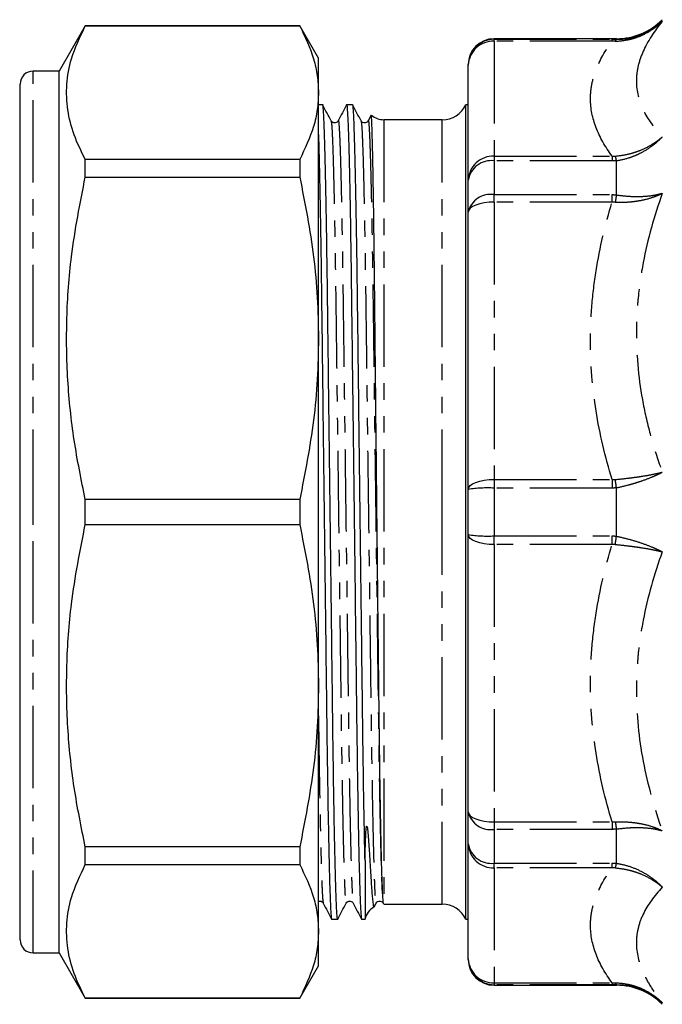
# Model space of a CAD drawing. Extents: x 129 to 278, y 20 to 284.
# Drawn here: x 129 to 178, y 129 to 205 of the extents above; entities that cross this region are included whole.
import ezdxf

# ---------------------------------------------------------------- set-up
doc = ezdxf.new("R2010")
doc.units = 0
doc.linetypes.add('PHANTOM', pattern=[12.7, 6.35, -1.27, 1.27, -1.27, 1.27, -1.27])
doc.layers.get('0').update_dxf_attribs({"linetype": 'CONTINUOUS'})

msp = doc.modelspace()

# ---------------------------------------------------------------- linework, layer by layer
at = {"color": 7, "linetype": 'CONTINUOUS'}
for p, q in [((133.605, 204.501), (131.584, 201.001)), ((150.141, 204.501), (133.605, 204.501)), ((133.605, 204.488), (133.605, 204.501)), ((133.605, 204.488), (150.141, 204.488)), ((151.584, 202.001), (150.141, 204.501)), ((150.141, 204.501), (150.141, 204.488)), ((174.563, 203.501), (165.134, 203.501)), ((151.584, 199.336), (151.584, 202.001)), ((163.134, 201.456), (163.134, 201.501)), ((163.134, 192.597), (163.134, 201.456)), ((131.584, 201.001), (129.584, 201.001)), ((131.584, 167.001), (131.584, 201.001)), ((128.584, 167.001), (128.584, 200.001)), ((151.584, 180.394), (151.584, 199.336)), ((151.913, 198.401), (151.584, 198.401)), ((154.222, 198.401), (153.755, 198.401)), ((163.134, 198.401), (162.945, 198.401)), ((162.945, 167.001), (162.945, 198.401)), ((155.647, 197.607), (155.417, 197.164)), ((152.56, 197.132), (152.564, 197.105)), ((154.869, 197.132), (154.873, 197.105)), ((157.129, 197.251), (156.634, 197.251)), ((161.134, 197.251), (157.452, 197.251)), ((133.605, 192.833), (133.605, 194.184)), ((150.141, 194.184), (133.605, 194.184)), ((150.141, 194.184), (150.141, 192.833)), ((133.605, 192.833), (150.141, 192.833)), ((163.134, 190.132), (163.134, 192.597)), ((163.134, 168.743), (163.134, 190.132)), ((128.584, 182.411), (128.547, 182.411)), ((128.547, 181.114), (128.584, 181.114)), ((151.584, 153.607), (151.584, 180.394)), ((163.134, 165.258), (163.134, 168.743)), ((133.605, 166.045), (133.605, 167.956)), ((150.141, 167.956), (133.605, 167.956)), ((150.141, 167.956), (150.141, 166.045)), ((128.584, 134.001), (128.584, 167.001)), ((131.584, 133.001), (131.584, 167.001)), ((162.945, 135.601), (162.945, 167.001)), ((133.605, 166.045), (150.141, 166.045)), ((163.134, 143.869), (163.134, 165.258)), ((128.584, 155.451), (128.547, 155.451)), ((128.547, 154.332), (128.584, 154.332)), ((151.584, 134.665), (151.584, 153.607)), ((128.584, 148.713), (128.547, 148.713)), ((128.547, 147.432), (128.584, 147.432)), ((128.584, 146.953), (128.547, 146.953)), ((128.547, 146.787), (128.584, 146.787)), ((128.584, 145.874), (128.547, 145.874)), ((128.547, 145.724), (128.584, 145.724)), ((128.547, 144.908), (128.584, 144.908)), ((128.584, 143.71), (128.547, 143.71)), ((163.134, 141.404), (163.134, 143.869)), ((128.584, 142.135), (128.547, 142.135)), ((128.547, 141.355), (128.584, 141.355)), ((163.134, 132.545), (163.134, 141.404)), ((128.584, 140.921), (128.547, 140.921)), ((133.605, 139.817), (133.605, 141.168)), ((150.141, 141.168), (133.605, 141.168)), ((150.141, 141.168), (150.141, 139.817)), ((133.605, 139.817), (150.141, 139.817)), ((155.176, 140.138), (155.176, 135.601)), ((155.88, 136.561), (156.024, 136.837)), ((156.634, 136.751), (161.134, 136.751)), ((152.601, 135.601), (153.067, 135.601)), ((154.91, 135.601), (155.176, 135.601)), ((162.945, 135.601), (163.134, 135.601)), ((151.584, 132.001), (151.584, 134.665)), ((129.584, 133.001), (131.584, 133.001)), ((131.584, 133.001), (133.605, 129.501)), ((163.134, 132.501), (163.134, 132.545)), ((150.141, 129.501), (151.584, 132.001)), ((165.134, 130.501), (174.563, 130.501)), ((133.605, 129.501), (133.605, 129.513)), ((150.141, 129.513), (133.605, 129.513)), ((133.605, 129.501), (150.141, 129.501)), ((150.141, 129.513), (150.141, 129.501))]:
    msp.add_line(p, q, dxfattribs=at)
at = {"color": 8, "linetype": 'PHANTOM'}
for p, q in [((165.134, 203.501), (165.134, 203.454)), ((174.563, 203.453), (174.563, 203.501)), ((165.134, 203.304), (165.134, 203.454)), ((165.134, 203.454), (174.225, 203.454)), ((174.225, 203.304), (165.134, 203.304)), ((165.134, 203.304), (165.134, 194.444)), ((174.225, 203.304), (174.225, 203.454)), ((129.584, 167.001), (129.584, 201.001)), ((156.634, 197.251), (156.634, 136.751)), ((161.134, 167.001), (161.134, 197.251)), ((165.134, 194.444), (165.134, 194.081)), ((165.134, 194.444), (174.225, 194.444)), ((174.225, 194.444), (174.225, 194.081)), ((165.134, 194.081), (165.134, 191.473)), ((174.225, 194.081), (165.134, 194.081)), ((174.563, 191.455), (174.563, 194.097)), ((165.134, 190.898), (165.134, 191.473)), ((165.134, 191.473), (174.225, 191.473)), ((174.225, 190.898), (174.225, 191.473)), ((174.225, 190.898), (165.134, 190.898)), ((165.134, 190.898), (165.134, 169.508)), ((165.134, 169.508), (174.225, 169.508)), ((165.134, 169.508), (165.134, 168.844)), ((174.225, 169.508), (174.225, 168.844)), ((165.134, 168.844), (165.134, 165.157)), ((174.225, 168.844), (165.134, 168.844)), ((174.563, 165.132), (174.563, 168.869)), ((129.584, 133.001), (129.584, 167.001)), ((161.134, 136.751), (161.134, 167.001)), ((165.134, 165.157), (174.225, 165.157)), ((165.134, 164.493), (165.134, 165.157)), ((174.225, 164.493), (174.225, 165.157)), ((174.225, 164.493), (165.134, 164.493)), ((165.134, 164.493), (165.134, 143.103)), ((165.134, 143.103), (174.225, 143.103)), ((165.134, 143.103), (165.134, 142.528)), ((174.225, 143.103), (174.225, 142.528)), ((174.225, 142.528), (165.134, 142.528)), ((165.134, 142.528), (165.134, 139.92)), ((174.563, 139.904), (174.563, 142.546)), ((165.134, 139.92), (174.225, 139.92)), ((165.134, 139.557), (165.134, 139.92)), ((174.225, 139.557), (174.225, 139.92)), ((174.225, 139.557), (165.134, 139.557)), ((165.134, 139.557), (165.134, 130.697)), ((165.134, 130.697), (174.225, 130.697)), ((165.134, 130.697), (165.134, 130.547)), ((174.225, 130.697), (174.225, 130.547)), ((174.225, 130.547), (165.134, 130.547)), ((165.134, 130.547), (165.134, 130.501)), ((174.563, 130.501), (174.563, 130.548))]:
    msp.add_line(p, q, dxfattribs=at)
at = {"color": 8, "linetype": 'PHANTOM', "flags": 128}
for points in [[(165.134, 190.898), (164.744, 190.883), (164.369, 190.84), (164.023, 190.769), (163.72, 190.674), (163.471, 190.558), (163.287, 190.425), (163.173, 190.282), (163.134, 190.132)], [(163.134, 168.743), (163.173, 168.892), (163.287, 169.036), (163.471, 169.168), (163.72, 169.284), (164.023, 169.379), (164.369, 169.45), (164.744, 169.494), (165.134, 169.508)], [(165.134, 164.493), (164.744, 164.507), (164.369, 164.551), (164.023, 164.622), (163.72, 164.717), (163.471, 164.833), (163.287, 164.965), (163.173, 165.109), (163.134, 165.258)], [(163.134, 143.869), (163.173, 143.719), (163.287, 143.576), (163.471, 143.443), (163.72, 143.327), (164.023, 143.232), (164.369, 143.162), (164.744, 143.118), (165.134, 143.103)]]:
    msp.add_lwpolyline(points, dxfattribs=at)
at = {"color": 7, "linetype": 'CONTINUOUS'}
for centre, radius, start, end in [((174.563, 208.501), 5, 270, 315), ((165.134, 201.501), 2, 90, 180), ((129.584, 200.001), 1, 90, 180), ((161.134, 199.251), 2, 270, 334.84934), ((156.634, 198.751), 1.5, 229.72826, 270), ((156.634, 135.251), 1.5, 90, 90.29324), ((161.134, 134.751), 2, 25.15066, 90), ((156.634, 135.251), 1.5, 120.33034, 166.5066), ((129.584, 134.001), 1, 180, 270), ((165.134, 132.501), 2, 180, 270), ((174.563, 125.501), 5, 45, 90)]:
    msp.add_arc(centre, radius, start, end, dxfattribs=at)
at = {"color": 8, "linetype": 'PHANTOM'}
for centre, radius, start, end in [((165.133, 201.455), 1.999, 89.96359, 179.96325), ((165.061, 201.377), 1.928, 87.82395, 177.64445), ((174.7, 203.265), 0.232, 125.93802, 168.52568), ((165.061, 192.517), 1.928, 87.82393, 177.64447), ((171.499, 193.488), 3.125, 11.24879, 17.90381), ((164.91, 192.294), 1.801, 82.83002, 170.31485), ((164.859, 189.722), 1.773, 81.06976, 166.61313), ((187.143, 189.09), 12.8, 169.35186, 171.85485), ((-81.429, 132.583), 258.552, 8.06775, 8.21063), ((164.636, 158.869), 9.988, 87.1378, 98.6451), ((164.636, 175.132), 9.988, 261.3549, 272.8622), ((-81.429, 201.418), 258.552, 351.78937, 351.93225), ((164.859, 144.279), 1.773, 193.38687, 278.93024), ((187.143, 144.911), 12.8, 188.14515, 190.64814), ((164.91, 141.707), 1.801, 189.68515, 277.16998), ((165.061, 141.484), 1.928, 182.35553, 272.17607), ((171.499, 140.513), 3.125, 342.09619, 348.75121), ((165.061, 132.624), 1.928, 182.35555, 272.17605), ((165.133, 132.546), 1.999, 180.03675, 270.03641), ((174.7, 130.736), 0.232, 191.47432, 234.06198)]:
    msp.add_arc(centre, radius, start, end, dxfattribs=at)
at = {"color": 7, "linetype": 'CONTINUOUS'}
msp.add_ellipse((157.452, 167.001), major_axis=(2469.463, 0), ratio=0.01225, start_param=1.570796, end_param=1.570927, dxfattribs=at)
for points, knots in [([(133.605, 194.184), (133.295, 194.816), (132.675, 196.081), (132.19, 198.019), (132.118, 199.982), (132.493, 202.155), (133.204, 203.646), (133.605, 204.488)], [0, 0, 0, 0, 0.1858544, 0.3716668, 0.5621609, 0.7526671, 1, 1, 1, 1]), ([(150.141, 204.488), (150.544, 203.641), (151.151, 202.366), (151.526, 200.64), (151.565, 199.771), (151.584, 199.336)], [0, 0, 0, 0, 0.497388, 0.748699, 1, 1, 1, 1]), ([(151.584, 199.336), (151.565, 198.9), (151.526, 198.026), (151.148, 196.3), (150.542, 195.027), (150.141, 194.184)], [0, 0, 0, 0, 0.252312, 0.505404, 1, 1, 1, 1]), ([(153.075, 135.643), (153.072, 135.627), (153.055, 135.512), (153.022, 135.816), (152.972, 136.618), (152.92, 138.058), (152.869, 139.975), (152.82, 142.271), (152.772, 144.893), (152.726, 147.895), (152.682, 151.248), (152.639, 154.858), (152.591, 158.724), (152.541, 162.801), (152.49, 166.989), (152.439, 171.177), (152.389, 175.255), (152.341, 179.122), (152.298, 182.733), (152.254, 186.088), (152.207, 189.175), (152.157, 191.931), (152.105, 194.27), (152.054, 196.119), (152.004, 197.457), (151.956, 198.188), (151.927, 198.484), (151.913, 198.4), (151.913, 198.4)], [0, 0, 0, 0, 0.006641, 0.048381, 0.09124, 0.134859, 0.178835, 0.217785, 0.256392, 0.297581, 0.337722, 0.377862, 0.419051, 0.46097, 0.503263, 0.545556, 0.587475, 0.628664, 0.668804, 0.708945, 0.750134, 0.792052, 0.834345, 0.876639, 0.918557, 0.959746, 0.999887, 1, 1, 1, 1]), ([(152.564, 197.154), (152.457, 197.359), (152.244, 197.769), (152.031, 198.178), (151.924, 198.383)], [0, 0, 0, 0, 0.499997, 1, 1, 1, 1]), ([(153.748, 198.393), (153.641, 198.188), (153.428, 197.779), (153.214, 197.369), (153.108, 197.164)], [0, 0, 0, 0, 0.500004, 1, 1, 1, 1]), ([(153.748, 198.358), (153.75, 198.374), (153.767, 198.485), (153.798, 198.201), (153.846, 197.46), (153.896, 196.128), (153.947, 194.281), (153.999, 191.945), (154.049, 189.191), (154.096, 186.106), (154.14, 182.753), (154.183, 179.143), (154.231, 175.277), (154.281, 171.2), (154.332, 167.012), (154.384, 162.824), (154.433, 158.746), (154.481, 154.879), (154.525, 151.268), (154.568, 147.913), (154.617, 144.762), (154.669, 141.906), (154.723, 139.469), (154.778, 137.592), (154.83, 136.292), (154.874, 135.748), (154.899, 135.542), (154.91, 135.601), (154.91, 135.601)], [0, 0, 0, 0, 0.006641, 0.046781, 0.087971, 0.12989, 0.172183, 0.214477, 0.256396, 0.297585, 0.337726, 0.377867, 0.419056, 0.460975, 0.503269, 0.545563, 0.587482, 0.628671, 0.668812, 0.708953, 0.750142, 0.794613, 0.83948, 0.884295, 0.928615, 0.972023, 0.999887, 1, 1, 1, 1]), ([(155.176, 140.138), (155.16, 140.845), (155.129, 142.253), (155.081, 144.898), (155.035, 147.893), (154.992, 151.249), (154.948, 154.858), (154.9, 158.724), (154.85, 162.801), (154.799, 166.989), (154.748, 171.177), (154.698, 175.255), (154.65, 179.122), (154.607, 182.733), (154.563, 186.088), (154.516, 189.175), (154.466, 191.931), (154.414, 194.27), (154.363, 196.119), (154.313, 197.457), (154.265, 198.188), (154.236, 198.484), (154.222, 198.4), (154.222, 198.4)], [0, 0, 0, 0, 0.0474329, 0.0944482, 0.1446072, 0.1934896, 0.2423721, 0.2925311, 0.3435788, 0.3950827, 0.4465866, 0.4976343, 0.5477933, 0.5966757, 0.6455582, 0.6957172, 0.7467649, 0.7982688, 0.8497727, 0.9008204, 0.9509794, 0.9998618, 1, 1, 1, 1]), ([(154.873, 197.154), (154.766, 197.359), (154.553, 197.769), (154.34, 198.178), (154.233, 198.383)], [0, 0, 0, 0, 0.499997, 1, 1, 1, 1]), ([(156.62, 136.787), (156.614, 136.782), (156.598, 136.768), (156.572, 137.017), (156.543, 137.466), (156.512, 138.143), (156.481, 139.026), (156.451, 140.101), (156.421, 141.363), (156.39, 142.822), (156.361, 144.454), (156.332, 146.232), (156.305, 148.138), (156.279, 150.177), (156.254, 152.35), (156.229, 154.65), (156.202, 157.037), (156.176, 159.477), (156.149, 161.947), (156.122, 164.455), (156.095, 167.004), (156.068, 169.577), (156.041, 172.135), (156.015, 174.634), (155.991, 177.083), (155.966, 179.484), (155.943, 181.792), (155.921, 183.977), (155.899, 186.025), (155.875, 187.945), (155.851, 189.737), (155.827, 191.386), (155.803, 192.862), (155.779, 194.146), (155.756, 195.234), (155.733, 196.126), (155.711, 196.827), (155.689, 197.312), (155.67, 197.578), (155.659, 197.588), (155.655, 197.592)], [0, 0, 0, 0, 0.017866, 0.044296, 0.070726, 0.097924, 0.125121, 0.151551, 0.177981, 0.205178, 0.232375, 0.258719, 0.285247, 0.311665, 0.338084, 0.365268, 0.392453, 0.418815, 0.445359, 0.471812, 0.498265, 0.525484, 0.552702, 0.579203, 0.605703, 0.632974, 0.660245, 0.686643, 0.713221, 0.739709, 0.766197, 0.793445, 0.820693, 0.847235, 0.87396, 0.900593, 0.927226, 0.954633, 0.98204, 1, 1, 1, 1]), ([(153.108, 197.164), (153.086, 197.13), (153.038, 197.059), (152.873, 196.983), (152.664, 197.023), (152.595, 197.117), (152.56, 197.164)], [0, 0, 0, 0, 0.219528, 0.463162, 0.726829, 1, 1, 1, 1]), ([(155.417, 197.164), (155.395, 197.13), (155.347, 197.059), (155.182, 196.983), (154.973, 197.023), (154.904, 197.117), (154.869, 197.164)], [0, 0, 0, 0, 0.219529, 0.463162, 0.72683, 1, 1, 1, 1]), ([(151.584, 196.119), (151.585, 196.096), (151.603, 195.633), (151.638, 194.244), (151.69, 191.955), (151.74, 189.188), (151.787, 186.107), (151.831, 182.752), (151.874, 179.143), (151.922, 175.277), (151.972, 171.2), (152.023, 167.012), (152.075, 162.824), (152.124, 158.746), (152.172, 154.879), (152.216, 151.268), (152.259, 147.913), (152.308, 144.762), (152.36, 141.906), (152.414, 139.469), (152.469, 137.592), (152.521, 136.292), (152.565, 135.748), (152.59, 135.542), (152.601, 135.601), (152.601, 135.601)], [0, 0, 0, 0, 0.002556, 0.0510389, 0.0995219, 0.1475754, 0.1947923, 0.2408076, 0.2868228, 0.3340398, 0.3820933, 0.4305762, 0.4790592, 0.5271127, 0.5743297, 0.6203449, 0.6663601, 0.7135771, 0.764556, 0.8159889, 0.8673627, 0.9181681, 0.9679286, 0.9998699, 1, 1, 1, 1]), ([(133.605, 167.956), (133.295, 169.482), (132.675, 172.534), (132.19, 177.215), (132.118, 181.953), (132.493, 187.198), (133.204, 190.799), (133.605, 192.833)], [0, 0, 0, 0, 0.1858544, 0.3716668, 0.5621608, 0.7526671, 1, 1, 1, 1]), ([(150.141, 192.833), (150.544, 190.787), (151.151, 187.709), (151.526, 183.543), (151.565, 181.444), (151.584, 180.394)], [0, 0, 0, 0, 0.497388, 0.748699, 1, 1, 1, 1]), ([(151.584, 180.394), (151.565, 179.341), (151.526, 177.23), (151.148, 173.064), (150.542, 169.99), (150.141, 167.956)], [0, 0, 0, 0, 0.252312, 0.505404, 1, 1, 1, 1]), ([(133.605, 141.168), (133.295, 142.695), (132.675, 145.747), (132.19, 150.427), (132.118, 155.165), (132.493, 160.41), (133.204, 164.011), (133.605, 166.045)], [0, 0, 0, 0, 0.1858544, 0.3716668, 0.5621609, 0.7526671, 1, 1, 1, 1]), ([(150.141, 166.045), (150.544, 164), (151.151, 160.921), (151.526, 156.755), (151.565, 154.656), (151.584, 153.607)], [0, 0, 0, 0, 0.497388, 0.748699, 1, 1, 1, 1]), ([(151.584, 153.607), (151.565, 152.553), (151.526, 150.442), (151.148, 146.276), (150.542, 143.202), (150.141, 141.168)], [0, 0, 0, 0, 0.252312, 0.505404, 1, 1, 1, 1]), ([(155.176, 140.138), (155.187, 140.717), (155.201, 141.44), (155.245, 142.329), (155.267, 142.58), (155.278, 142.661), (155.285, 142.702), (155.29, 142.724), (155.294, 142.741), (155.298, 142.753), (155.301, 142.76), (155.304, 142.766), (155.307, 142.769), (155.311, 142.772), (155.32, 142.771), (155.338, 142.731), (155.377, 142.514), (155.442, 141.785), (155.505, 140.797), (155.585, 139.467), (155.663, 138.205), (155.735, 137.261), (155.792, 136.758), (155.832, 136.538), (155.855, 136.557), (155.864, 136.565)], [0, 0, 0, 0, 0.120861, 0.151038, 0.158581, 0.162354, 0.163697, 0.164609, 0.165529, 0.165875, 0.166224, 0.166453, 0.166681, 0.166999, 0.16759, 0.17015, 0.180252, 0.220468, 0.330674, 0.408986, 0.565825, 0.725008, 0.82903, 0.93305, 1, 1, 1, 1]), ([(133.605, 129.513), (133.295, 130.145), (132.675, 131.409), (132.19, 133.348), (132.118, 135.31), (132.493, 137.483), (133.204, 138.974), (133.605, 139.817)], [0, 0, 0, 0, 0.1858544, 0.3716668, 0.5621608, 0.7526671, 1, 1, 1, 1]), ([(150.141, 139.817), (150.544, 138.97), (151.151, 137.695), (151.526, 135.969), (151.565, 135.099), (151.584, 134.665)], [0, 0, 0, 0, 0.497388, 0.748699, 1, 1, 1, 1]), ([(151.584, 136.973), (151.629, 136.987), (151.732, 137.018), (151.885, 136.94), (151.931, 136.87), (151.953, 136.837)], [0, 0, 0, 0, 0.2883056, 0.6626729, 1, 1, 1, 1]), ([(151.953, 136.837), (152.06, 136.632), (152.273, 136.222), (152.487, 135.813), (152.593, 135.608)], [0, 0, 0, 0, 0.4999977, 1, 1, 1, 1]), ([(153.074, 135.608), (153.181, 135.813), (153.395, 136.222), (153.608, 136.632), (153.715, 136.837)], [0, 0, 0, 0, 0.500003, 1, 1, 1, 1]), ([(153.714, 136.837), (153.749, 136.885), (153.818, 136.978), (154.028, 137.019), (154.193, 136.942), (154.24, 136.871), (154.262, 136.837)], [0, 0, 0, 0, 0.27317, 0.536838, 0.780471, 1, 1, 1, 1]), ([(154.262, 136.837), (154.369, 136.632), (154.582, 136.222), (154.796, 135.813), (154.902, 135.608)], [0, 0, 0, 0, 0.499997, 1, 1, 1, 1]), ([(156.023, 136.837), (156.058, 136.885), (156.127, 136.978), (156.337, 137.019), (156.502, 136.942), (156.549, 136.871), (156.571, 136.837)], [0, 0, 0, 0, 0.273171, 0.536838, 0.780472, 1, 1, 1, 1]), ([(156.572, 136.867), (156.574, 136.844), (156.577, 136.817), (156.579, 136.833), (156.579, 136.835)], [0, 0, 0, 0, 0.882703, 1, 1, 1, 1]), ([(151.584, 134.665), (151.565, 134.228), (151.526, 133.354), (151.148, 131.628), (150.542, 130.355), (150.141, 129.513)], [0, 0, 0, 0, 0.252312, 0.505404, 1, 1, 1, 1])]:
    msp.add_open_spline(points, degree=3, knots=knots, dxfattribs=at)
at = {"color": 8, "linetype": 'PHANTOM'}
for points, knots in [([(174.472, 203.311), (174.813, 203.316), (175.147, 203.354), (175.639, 203.459), (175.802, 203.502), (176.123, 203.604), (176.283, 203.663), (176.747, 203.86), (177.04, 204.019), (177.457, 204.298), (177.592, 204.398), (177.854, 204.611), (177.98, 204.724), (178.099, 204.841)], [0, 0, 0, 0, 0.25, 0.25, 0.375, 0.375, 0.5, 0.5, 0.75, 0.75, 0.875, 0.875, 1, 1, 1, 1]), ([(174.563, 203.453), (174.899, 203.449), (175.227, 203.478), (175.869, 203.597), (176.187, 203.689), (176.79, 203.928), (177.075, 204.074), (177.479, 204.333), (177.61, 204.426), (177.863, 204.624), (177.985, 204.731), (178.099, 204.841)], [0, 0, 0, 0, 0.25, 0.25, 0.5, 0.5, 0.75, 0.75, 0.875, 0.875, 1, 1, 1, 1]), ([(178.099, 204.841), (177.471, 204.07), (176.969, 203.298), (176.454, 202.143), (176.322, 201.758), (176.188, 201.181), (176.155, 200.989), (176.11, 200.605), (176.099, 200.413), (176.1, 199.459), (176.284, 198.723), (176.97, 197.296), (177.471, 196.605), (178.099, 195.929)], [0, 0, 0, 0, 0.25, 0.25, 0.375, 0.375, 0.4375, 0.4375, 0.5, 0.5, 0.75, 0.75, 1, 1, 1, 1]), ([(174.225, 194.444), (173.693, 195.168), (173.276, 195.898), (172.712, 197.373), (172.564, 198.118), (172.563, 199.247), (172.6, 199.623), (172.744, 200.37), (172.852, 200.741), (173.276, 201.849), (173.692, 202.58), (174.225, 203.304)], [0, 0, 0, 0, 0.25, 0.25, 0.5, 0.5, 0.625, 0.625, 0.75, 0.75, 1, 1, 1, 1]), ([(152.564, 197.105), (152.575, 197.065), (152.601, 196.969), (152.646, 196.2), (152.697, 194.882), (152.749, 193.058), (152.799, 190.836), (152.847, 188.264), (152.894, 185.347), (152.938, 182.123), (152.981, 178.654), (153.029, 174.939), (153.079, 171.021), (153.13, 166.997), (153.181, 162.973), (153.231, 159.055), (153.279, 155.34), (153.322, 151.872), (153.366, 148.649), (153.414, 145.684), (153.464, 143.038), (153.515, 140.792), (153.566, 139.016), (153.616, 137.736), (153.664, 137.022), (153.695, 136.749), (153.712, 136.856), (153.715, 136.872)], [0, 0, 0, 0, 0.030767, 0.073403, 0.116794, 0.160554, 0.201269, 0.241625, 0.283249, 0.323814, 0.364379, 0.406003, 0.448364, 0.491104, 0.533845, 0.576206, 0.61783, 0.658395, 0.698959, 0.740584, 0.782945, 0.825685, 0.868425, 0.910787, 0.952411, 0.992976, 1, 1, 1, 1]), ([(153.107, 197.129), (153.11, 197.145), (153.127, 197.252), (153.159, 196.979), (153.206, 196.265), (153.256, 194.985), (153.307, 193.209), (153.359, 190.964), (153.409, 188.317), (153.456, 185.352), (153.5, 182.129), (153.543, 178.661), (153.591, 174.946), (153.641, 171.028), (153.692, 167.004), (153.744, 162.98), (153.794, 159.062), (153.841, 155.347), (153.885, 151.878), (153.928, 148.654), (153.976, 145.689), (154.026, 143.041), (154.077, 140.796), (154.128, 139.014), (154.178, 137.754), (154.223, 137.006), (154.25, 136.913), (154.262, 136.872)], [0, 0, 0, 0, 0.006998, 0.047411, 0.08888, 0.131084, 0.173665, 0.216245, 0.258449, 0.299918, 0.340331, 0.380745, 0.422214, 0.464417, 0.506998, 0.549579, 0.591782, 0.633251, 0.673665, 0.714078, 0.755547, 0.797751, 0.840331, 0.882912, 0.925116, 0.966585, 1, 1, 1, 1]), ([(154.873, 197.105), (154.884, 197.065), (154.91, 196.969), (154.955, 196.2), (155.006, 194.882), (155.058, 193.058), (155.108, 190.836), (155.156, 188.264), (155.203, 185.347), (155.247, 182.123), (155.29, 178.654), (155.338, 174.939), (155.388, 171.021), (155.439, 166.997), (155.49, 162.973), (155.54, 159.055), (155.588, 155.34), (155.631, 151.872), (155.675, 148.649), (155.723, 145.684), (155.773, 143.038), (155.824, 140.792), (155.875, 139.016), (155.925, 137.736), (155.973, 137.022), (156.004, 136.749), (156.021, 136.856), (156.024, 136.872)], [0, 0, 0, 0, 0.030767, 0.073403, 0.116794, 0.160554, 0.201269, 0.241625, 0.283249, 0.323814, 0.364379, 0.406003, 0.448364, 0.491104, 0.533845, 0.576206, 0.61783, 0.658395, 0.698959, 0.740584, 0.782945, 0.825685, 0.868425, 0.910787, 0.952411, 0.992976, 1, 1, 1, 1]), ([(155.416, 197.129), (155.419, 197.145), (155.436, 197.252), (155.468, 196.979), (155.515, 196.265), (155.565, 194.985), (155.616, 193.209), (155.668, 190.964), (155.718, 188.317), (155.765, 185.352), (155.809, 182.129), (155.852, 178.661), (155.9, 174.946), (155.95, 171.028), (156.001, 167.004), (156.053, 162.98), (156.103, 159.062), (156.15, 155.347), (156.194, 151.878), (156.237, 148.654), (156.285, 145.689), (156.335, 143.041), (156.386, 140.796), (156.437, 139.014), (156.487, 137.754), (156.533, 137.003), (156.56, 136.909), (156.572, 136.867)], [0, 0, 0, 0, 0.006993, 0.047374, 0.088811, 0.130981, 0.173529, 0.216076, 0.258247, 0.299683, 0.340065, 0.380447, 0.421883, 0.464054, 0.506601, 0.549149, 0.591319, 0.632755, 0.673137, 0.713519, 0.754955, 0.797126, 0.839673, 0.882221, 0.924391, 0.965828, 1, 1, 1, 1]), ([(174.472, 194.448), (174.813, 194.473), (175.147, 194.525), (175.639, 194.641), (175.802, 194.686), (176.123, 194.789), (176.283, 194.847), (176.747, 195.038), (177.04, 195.186), (177.457, 195.442), (177.592, 195.532), (177.854, 195.724), (177.98, 195.825), (178.099, 195.929)], [0, 0, 0, 0, 0.25, 0.25, 0.375, 0.375, 0.5, 0.5, 0.75, 0.75, 0.875, 0.875, 1, 1, 1, 1]), ([(174.563, 194.097), (174.899, 194.144), (175.227, 194.221), (175.709, 194.377), (175.868, 194.436), (176.182, 194.568), (176.337, 194.641), (176.79, 194.877), (177.075, 195.057), (177.479, 195.36), (177.61, 195.467), (177.863, 195.691), (177.985, 195.809), (178.099, 195.929)], [0, 0, 0, 0, 0.25, 0.25, 0.375, 0.375, 0.5, 0.5, 0.75, 0.75, 0.875, 0.875, 1, 1, 1, 1]), ([(174.472, 190.903), (174.813, 190.885), (175.147, 190.888), (175.639, 190.92), (175.802, 190.936), (176.123, 190.977), (176.283, 191.002), (176.747, 191.091), (177.04, 191.167), (177.457, 191.306), (177.592, 191.357), (177.854, 191.466), (177.98, 191.525), (178.099, 191.586)], [0, 0, 0, 0, 0.25, 0.25, 0.375, 0.375, 0.5, 0.5, 0.75, 0.75, 0.875, 0.875, 1, 1, 1, 1]), ([(174.563, 191.455), (174.899, 191.403), (175.227, 191.367), (175.869, 191.328), (176.187, 191.323), (176.79, 191.347), (177.075, 191.374), (177.479, 191.436), (177.61, 191.461), (177.863, 191.518), (177.985, 191.551), (178.099, 191.586)], [0, 0, 0, 0, 0.25, 0.25, 0.5, 0.5, 0.75, 0.75, 0.875, 0.875, 1, 1, 1, 1]), ([(178.099, 191.586), (177.472, 189.823), (176.97, 188.043), (176.455, 185.34), (176.323, 184.434), (176.19, 183.066), (176.156, 182.609), (176.11, 181.691), (176.099, 181.23), (176.098, 178.93), (176.281, 177.121), (176.795, 174.449), (177.006, 173.564), (177.501, 171.808), (177.785, 170.934), (178.099, 170.071)], [0, 0, 0, 0, 0.25, 0.25, 0.375, 0.375, 0.4375, 0.4375, 0.5, 0.5, 0.75, 0.75, 0.875, 0.875, 1, 1, 1, 1]), ([(174.225, 169.508), (173.692, 171.257), (173.275, 173.024), (172.711, 176.587), (172.563, 178.385), (172.563, 181.109), (172.6, 182.017), (172.745, 183.819), (172.853, 184.715), (173.276, 187.388), (173.693, 189.151), (174.225, 190.898)], [0, 0, 0, 0, 0.25, 0.25, 0.5, 0.5, 0.625, 0.625, 0.75, 0.75, 1, 1, 1, 1]), ([(174.472, 169.507), (174.813, 169.537), (175.147, 169.572), (175.639, 169.631), (175.802, 169.652), (176.123, 169.696), (176.283, 169.719), (176.747, 169.791), (177.04, 169.842), (177.457, 169.925), (177.592, 169.953), (177.854, 170.011), (177.98, 170.041), (178.099, 170.071)], [0, 0, 0, 0, 0.25, 0.25, 0.375, 0.375, 0.5, 0.5, 0.75, 0.75, 0.875, 0.875, 1, 1, 1, 1]), ([(174.563, 168.869), (174.899, 168.939), (175.227, 169.018), (175.709, 169.15), (175.868, 169.196), (176.182, 169.292), (176.337, 169.342), (176.79, 169.497), (177.075, 169.605), (177.479, 169.775), (177.61, 169.833), (177.863, 169.951), (177.985, 170.012), (178.099, 170.071)], [0, 0, 0, 0, 0.25, 0.25, 0.375, 0.375, 0.5, 0.5, 0.75, 0.75, 0.875, 0.875, 1, 1, 1, 1]), ([(174.563, 165.132), (174.899, 165.062), (175.227, 164.983), (175.869, 164.807), (176.187, 164.71), (176.79, 164.504), (177.075, 164.396), (177.479, 164.226), (177.61, 164.168), (177.863, 164.05), (177.985, 163.989), (178.099, 163.93)], [0, 0, 0, 0, 0.25, 0.25, 0.5, 0.5, 0.75, 0.75, 0.875, 0.875, 1, 1, 1, 1]), ([(174.225, 143.103), (173.693, 144.851), (173.276, 146.613), (172.712, 150.174), (172.564, 151.971), (172.563, 154.697), (172.6, 155.606), (172.744, 157.409), (172.852, 158.305), (173.276, 160.98), (173.692, 162.745), (174.225, 164.493)], [0, 0, 0, 0, 0.25, 0.25, 0.5, 0.5, 0.625, 0.625, 0.75, 0.75, 1, 1, 1, 1]), ([(174.472, 164.494), (174.813, 164.464), (175.147, 164.429), (175.639, 164.37), (175.802, 164.349), (176.123, 164.305), (176.283, 164.282), (176.747, 164.21), (177.04, 164.159), (177.457, 164.076), (177.592, 164.048), (177.854, 163.99), (177.98, 163.96), (178.099, 163.93)], [0, 0, 0, 0, 0.25, 0.25, 0.375, 0.375, 0.5, 0.5, 0.75, 0.75, 0.875, 0.875, 1, 1, 1, 1]), ([(178.099, 163.93), (177.471, 162.203), (176.969, 160.452), (176.454, 157.779), (176.322, 156.88), (176.188, 155.519), (176.155, 155.063), (176.11, 154.147), (176.099, 153.686), (176.1, 151.383), (176.284, 149.563), (176.97, 145.961), (177.471, 144.18), (178.099, 142.415)], [0, 0, 0, 0, 0.25, 0.25, 0.375, 0.375, 0.4375, 0.4375, 0.5, 0.5, 0.75, 0.75, 1, 1, 1, 1]), ([(151.584, 151.285), (151.596, 150.419), (151.622, 148.445), (151.667, 145.694), (151.717, 143.04), (151.768, 140.797), (151.819, 139.014), (151.869, 137.754), (151.914, 137.006), (151.941, 136.913), (151.953, 136.872)], [0, 0, 0, 0, 0.101732, 0.232013, 0.364602, 0.498376, 0.63215, 0.764739, 0.89502, 1, 1, 1, 1]), ([(174.472, 143.098), (174.813, 143.116), (175.147, 143.113), (175.639, 143.081), (175.802, 143.065), (176.123, 143.024), (176.283, 142.999), (176.747, 142.91), (177.04, 142.834), (177.457, 142.695), (177.592, 142.644), (177.854, 142.535), (177.98, 142.476), (178.099, 142.415)], [0, 0, 0, 0, 0.25, 0.25, 0.375, 0.375, 0.5, 0.5, 0.75, 0.75, 0.875, 0.875, 1, 1, 1, 1]), ([(174.563, 142.546), (174.899, 142.598), (175.227, 142.634), (175.709, 142.664), (175.868, 142.67), (176.182, 142.674), (176.337, 142.672), (176.79, 142.654), (177.075, 142.627), (177.479, 142.565), (177.61, 142.54), (177.863, 142.483), (177.985, 142.45), (178.099, 142.415)], [0, 0, 0, 0, 0.25, 0.25, 0.375, 0.375, 0.5, 0.5, 0.75, 0.75, 0.875, 0.875, 1, 1, 1, 1]), ([(174.563, 139.904), (174.899, 139.857), (175.227, 139.78), (175.869, 139.572), (176.187, 139.438), (176.79, 139.124), (177.075, 138.944), (177.479, 138.641), (177.61, 138.534), (177.863, 138.31), (177.985, 138.192), (178.099, 138.072)], [0, 0, 0, 0, 0.25, 0.25, 0.5, 0.5, 0.75, 0.75, 0.875, 0.875, 1, 1, 1, 1]), ([(174.225, 130.697), (173.692, 131.421), (173.275, 132.153), (172.711, 133.629), (172.563, 134.374), (172.563, 135.502), (172.6, 135.878), (172.745, 136.624), (172.853, 136.995), (173.276, 138.103), (173.693, 138.833), (174.225, 139.557)], [0, 0, 0, 0, 0.25, 0.25, 0.5, 0.5, 0.625, 0.625, 0.75, 0.75, 1, 1, 1, 1]), ([(174.472, 139.553), (174.813, 139.528), (175.147, 139.476), (175.639, 139.36), (175.802, 139.315), (176.123, 139.212), (176.283, 139.154), (176.747, 138.963), (177.04, 138.815), (177.457, 138.559), (177.592, 138.469), (177.854, 138.277), (177.98, 138.176), (178.099, 138.072)], [0, 0, 0, 0, 0.25, 0.25, 0.375, 0.375, 0.5, 0.5, 0.75, 0.75, 0.875, 0.875, 1, 1, 1, 1]), ([(178.099, 138.072), (177.472, 137.397), (176.97, 136.706), (176.455, 135.635), (176.323, 135.272), (176.19, 134.719), (176.156, 134.532), (176.11, 134.157), (176.099, 133.967), (176.098, 133.014), (176.281, 132.247), (176.795, 131.092), (177.006, 130.706), (177.501, 129.933), (177.785, 129.545), (178.099, 129.16)], [0, 0, 0, 0, 0.25, 0.25, 0.375, 0.375, 0.4375, 0.4375, 0.5, 0.5, 0.75, 0.75, 0.875, 0.875, 1, 1, 1, 1]), ([(174.472, 130.69), (174.813, 130.685), (175.147, 130.647), (175.639, 130.542), (175.802, 130.499), (176.123, 130.397), (176.283, 130.338), (176.747, 130.141), (177.04, 129.981), (177.457, 129.703), (177.592, 129.603), (177.854, 129.39), (177.98, 129.277), (178.099, 129.16)], [0, 0, 0, 0, 0.25, 0.25, 0.375, 0.375, 0.5, 0.5, 0.75, 0.75, 0.875, 0.875, 1, 1, 1, 1]), ([(174.563, 130.548), (174.899, 130.552), (175.227, 130.523), (175.709, 130.433), (175.868, 130.396), (176.182, 130.306), (176.337, 130.253), (176.79, 130.073), (177.075, 129.927), (177.479, 129.668), (177.61, 129.576), (177.863, 129.377), (177.985, 129.27), (178.099, 129.16)], [0, 0, 0, 0, 0.25, 0.25, 0.375, 0.375, 0.5, 0.5, 0.75, 0.75, 0.875, 0.875, 1, 1, 1, 1])]:
    msp.add_open_spline(points, degree=3, knots=knots, dxfattribs=at)
for points in [[(174.225, 203.454), (174.338, 203.454), (174.451, 203.454), (174.563, 203.453)], [(174.472, 203.311), (174.389, 203.31), (174.307, 203.307), (174.225, 203.304)], [(174.225, 194.444), (174.307, 194.441), (174.389, 194.442), (174.472, 194.448)], [(174.563, 194.097), (174.451, 194.086), (174.338, 194.081), (174.225, 194.081)], [(174.225, 191.473), (174.338, 191.473), (174.451, 191.467), (174.563, 191.455)], [(174.472, 190.903), (174.389, 190.908), (174.307, 190.905), (174.225, 190.898)], [(174.225, 169.508), (174.307, 169.501), (174.389, 169.5), (174.472, 169.507)], [(174.563, 168.869), (174.451, 168.852), (174.338, 168.844), (174.225, 168.844)], [(174.225, 165.157), (174.338, 165.157), (174.451, 165.149), (174.563, 165.132)], [(174.472, 164.494), (174.389, 164.501), (174.307, 164.5), (174.225, 164.493)], [(174.225, 143.103), (174.307, 143.096), (174.389, 143.093), (174.472, 143.098)], [(174.563, 142.546), (174.451, 142.534), (174.338, 142.528), (174.225, 142.528)], [(174.225, 139.92), (174.338, 139.92), (174.451, 139.915), (174.563, 139.904)], [(174.472, 139.553), (174.389, 139.559), (174.307, 139.56), (174.225, 139.557)], [(174.225, 130.697), (174.307, 130.694), (174.389, 130.691), (174.472, 130.69)], [(174.563, 130.548), (174.451, 130.548), (174.338, 130.547), (174.225, 130.547)]]:
    msp.add_open_spline(points, degree=3, dxfattribs=at)

doc.saveas('drawing.dxf')
